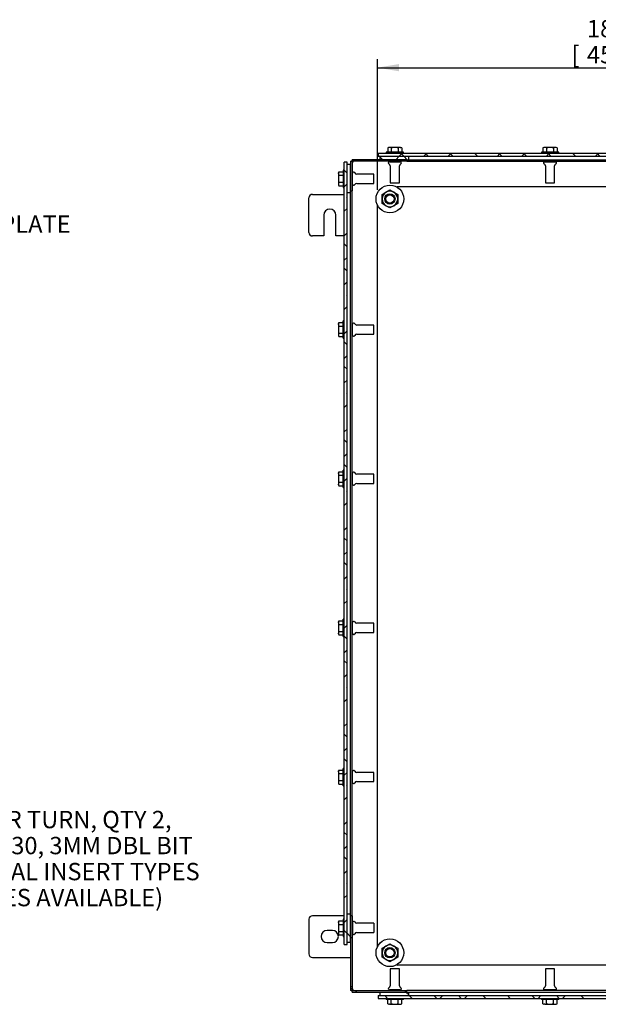
# Model space of a CAD drawing. Units: inches. Extents: x 1.6 to 32.6, y 1 to 21.
# Drawn here: x 24.3 to 28.5, y 7.1 to 14.2 of the extents above; entities that cross this region are included whole.
import ezdxf
from ezdxf.enums import TextEntityAlignment as Align
from ezdxf.lldxf.tags import DXFTag

# ---------------------------------------------------------------- set-up
doc = ezdxf.new("R2010")
doc.units = ezdxf.units.IN
doc.header["$MEASUREMENT"] = 0
for name, color, linetype in [('2-13', 7, 'Continuous'), ('2-213', 7, 'Continuous'), ('2-251', 7, 'Continuous'), ('5860-2', 7, 'Continuous'), ('asize', 7, 'Continuous'), ('M1420-2', 7, 'Continuous'), ('M2-41', 7, 'Continuous'), ('M5641-ABCDRW', 7, 'Continuous'), ('M5663-RW', 7, 'Continuous'), ('M5667-RW', 7, 'Continuous'), ('M5680', 7, 'Continuous'), ('M5684', 7, 'Continuous'), ('M5693', 7, 'Continuous'), ('M5694', 7, 'Continuous')]:
    doc.layers.add(name, color=color, linetype=linetype)
doc.styles.add('SEACAD_arial_ttf', font='ARIAL.TTF')
tags = doc.linetypes.add('HIDDEN2', pattern=[0.1875, 0.125, -0.0625]).pattern_tags.tags
tags[6:7] = [DXFTag(74, 4), DXFTag(75, 0), DXFTag(340, '0'), DXFTag(46, 0.0), DXFTag(50, 0.0), DXFTag(44, 0.0), DXFTag(45, 0.0)]
tags[4:5] = [DXFTag(74, 4), DXFTag(75, 0), DXFTag(340, '0'), DXFTag(46, 0.0), DXFTag(50, 0.0), DXFTag(44, 0.0), DXFTag(45, 0.0)]
doc.dimstyles.new('ANSImm', dxfattribs={"dimtxt": 0.125, "dimasz": 0.15625, "dimexe": 0.0625, "dimexo": 0.0625, "dimgap": 0.0625, "dimtad": 1, "dimlfac": 5, "dimzin": 4, "dimdsep": 46, "dimtxsty": 'SEACAD_arial_ttf', "dimblk1": '_SE_FILLED', "dimblk2": '_SE_FILLED', "dimsah": 1, "dimcen": 0.0625, "dimadec": 0, "dimazin": 0, "dimtfac": 1, "dimtofl": 0, "dimtmove": 0, "dimatfit": 3, "dimfxl": 0, "dimtolj": 1, "dimtzin": 4, "dimarcsym": 0})

# ---------------------------------------------------------------- blocks, each defined once
blk = doc.blocks.new('SEANNOT_GROUP8')
at = {"layer": 'asize', "linetype": 'Continuous', "lineweight": 30}
h = blk.add_hatch(color=7, dxfattribs=at)
edge = h.paths.add_edge_path()
edge.add_ellipse((22.5977, 7.6991), major_axis=(0.0521, 0), ratio=1, start_angle=0, end_angle=360)
at = {"layer": 'asize', "color": 7, "linetype": 'Continuous', "lineweight": 30}
blk.add_line((23.3681, 8.4605), (23.4931, 8.4605), dxfattribs=at)
blk.add_lwpolyline([(23.3681, 8.4605), (22.5977, 7.6991)], dxfattribs=at)
at = {"layer": 'asize', "color": 7, "linetype": 'Continuous', "lineweight": 0, "style": 'SEACAD_arial_ttf'}
for s, p in [('QUARTER TURN, QTY 2,', (23.5368, 8.523)), ('SS316, H30, 3MM DBL BIT', (23.5368, 8.3355)), ('(OPTIONAL INSERT TYPES', (23.5368, 8.148)), ('AND SIZES AVAILABLE)', (23.5368, 7.9605))]:
    blk.add_text(s, height=0.125, dxfattribs=at).set_placement(p, align=Align.TOP_LEFT)
blk = doc.blocks.new('SEANNOT_GROUP11')
at = {"layer": 'asize', "linetype": 'Continuous', "lineweight": 30}
blk.add_hatch(color=7, dxfattribs=at).paths.add_polyline_path([(22.9034, 12.4263), (22.7927, 12.313), (22.9342, 12.3842)])
at = {"layer": 'asize', "color": 7, "linetype": 'Continuous', "lineweight": 30}
blk.add_line((23.3937, 12.7525), (23.5187, 12.7525), dxfattribs=at)
blk.add_lwpolyline([(23.3937, 12.7525), (22.7927, 12.313)], dxfattribs=at)
at = {"layer": 'asize', "color": 7, "linetype": 'Continuous', "lineweight": 0, "style": 'SEACAD_arial_ttf'}
for s, p in [('GLAND PLATE', (23.5625, 12.815)), ('SIDE D', (23.5625, 12.6275))]:
    blk.add_text(s, height=0.125, dxfattribs=at).set_placement(p, align=Align.TOP_LEFT)
blk = doc.blocks.new('SE10')
at = {"layer": 'M5641-ABCDRW', "linetype": 'Continuous', "lineweight": 0}
h = blk.add_hatch(dxfattribs=at)
h.set_pattern_fill('ANSI38', color=6, scale=2, angle=90, style=0, pattern_type=2)
h.paths.add_polyline_path([(26.6797, 13.2062), (26.6797, 12.992), (26.6905, 12.992), (26.6905, 13.2062)])
h = blk.add_hatch(dxfattribs=at)
h.set_pattern_fill('ANSI38', color=6, scale=2, angle=90, style=0, pattern_type=2)
h.paths.add_polyline_path([(26.6905, 13.2062), (27.0859, 13.2062), (27.0859, 13.217), (26.6905, 13.217)])
h = blk.add_hatch(dxfattribs=at)
h.set_pattern_fill('ANSI38', color=6, scale=2, angle=90, style=0, pattern_type=2)
h.paths.add_polyline_path([(26.6905, 7.2278), (26.6905, 7.767), (26.6797, 7.767), (26.6797, 7.2278)])
h = blk.add_hatch(dxfattribs=at)
h.set_pattern_fill('ANSI38', color=6, scale=2, angle=90, style=0, pattern_type=2)
h.paths.add_polyline_path([(26.6905, 7.217), (27.0859, 7.217), (27.0859, 7.2278), (26.6905, 7.2278)])
at = {"layer": 'M5663-RW', "linetype": 'Continuous', "lineweight": 0}
h = blk.add_hatch(dxfattribs=at)
h.set_pattern_fill('ANSI38', color=6, scale=0.999998, angle=90, style=0, pattern_type=2)
h.paths.add_polyline_path([(26.8797, 13.2629), (26.8797, 13.242), (30.4797, 13.242), (30.4797, 13.2629)])
h = blk.add_hatch(dxfattribs=at)
h.set_pattern_fill('ANSI38', color=6, scale=0.999998, angle=90, style=0, pattern_type=2)
h.paths.add_polyline_path([(26.8797, 7.192), (26.8797, 7.1711), (30.4797, 7.1711), (30.4797, 7.192)])
at = {"layer": 'M5667-RW', "linetype": 'Continuous', "lineweight": 0}
h = blk.add_hatch(dxfattribs=at)
h.set_pattern_fill('ANSI38', color=6, scale=0.999998, style=0, pattern_type=2)
h.paths.add_polyline_path([(26.6338, 7.5607), (26.6547, 7.5607), (26.6547, 13.1982), (26.6338, 13.1982)])
at = {"layer": 'M5680', "linetype": 'Continuous', "lineweight": 0}
h = blk.add_hatch(dxfattribs=at)
h.set_pattern_fill('ANSI38', color=6, scale=0.999998, style=0, pattern_type=2)
h.paths.add_polyline_path([(26.8922, 13.217), (27.0984, 13.217), (27.0984, 13.242), (26.8922, 13.242)])
h = blk.add_hatch(dxfattribs=at)
h.set_pattern_fill('ANSI38', color=6, scale=2, angle=90, style=0, pattern_type=2)
h.paths.add_polyline_path([(26.8922, 7.192), (27.0984, 7.192), (27.0984, 7.217), (26.8922, 7.217)])
at = {"layer": 'M5684', "linetype": 'Continuous', "lineweight": 0}
h = blk.add_hatch(dxfattribs=at)
h.set_pattern_fill('ANSI38', color=6, scale=2, angle=90, style=0, pattern_type=2)
h.paths.add_polyline_path([(26.6797, 12.9795), (26.6797, 13.1857), (26.6547, 13.1857), (26.6547, 12.9795)])
h = blk.add_hatch(dxfattribs=at)
h.set_pattern_fill('ANSI38', color=6, scale=2, angle=90, style=0, pattern_type=2)
h.paths.add_polyline_path([(26.6797, 7.5732), (26.6797, 7.7795), (26.6547, 7.7795), (26.6547, 7.5732)])
at = {"layer": '2-13', "color": 5, "linetype": 'Continuous', "lineweight": 30}
for p, q in [((27.0609, 13.2709), (26.9359, 13.2709)), ((26.9359, 13.2709), (26.9359, 13.2629)), ((27.0609, 13.2629), (27.0609, 13.2709)), ((28.1797, 13.2709), (28.0547, 13.2709)), ((28.0547, 13.2709), (28.0547, 13.2629)), ((28.1797, 13.2629), (28.1797, 13.2709)), ((26.6258, 13.142), (26.6258, 13.017)), ((26.6338, 13.142), (26.6258, 13.142)), ((26.6258, 13.017), (26.6338, 13.017)), ((26.6258, 11.9295), (26.6258, 12.0545)), ((26.6338, 12.0545), (26.6258, 12.0545)), ((26.6258, 11.9295), (26.6338, 11.9295)), ((26.6258, 10.8545), (26.6258, 10.9795)), ((26.6338, 10.9795), (26.6258, 10.9795)), ((26.6258, 10.8545), (26.6338, 10.8545)), ((26.6258, 9.7795), (26.6258, 9.9045)), ((26.6338, 9.9045), (26.6258, 9.9045)), ((26.6258, 9.7795), (26.6338, 9.7795)), ((26.6258, 8.7045), (26.6258, 8.8295)), ((26.6338, 8.8295), (26.6258, 8.8295)), ((26.6258, 8.7045), (26.6338, 8.7045)), ((26.6258, 7.742), (26.6258, 7.617)), ((26.6338, 7.742), (26.6258, 7.742)), ((26.6258, 7.617), (26.6338, 7.617)), ((26.9359, 7.1711), (26.9359, 7.1631)), ((27.0609, 7.1631), (27.0609, 7.1711)), ((28.0547, 7.1711), (28.0547, 7.1631)), ((28.1797, 7.1631), (28.1797, 7.1711)), ((27.0609, 7.1631), (26.9359, 7.1631)), ((28.1797, 7.1631), (28.0547, 7.1631))]:
    blk.add_line(p, q, dxfattribs=at)
at = {"layer": '2-213', "color": 5, "linetype": 'Continuous', "lineweight": 30}
for p, q in [((26.9547, 13.3053), (26.9479, 13.3014)), ((26.9479, 13.3014), (26.9479, 13.2709)), ((26.9605, 13.3053), (26.9547, 13.3053)), ((26.9984, 13.3053), (26.9605, 13.3053)), ((26.9732, 13.3014), (26.9605, 13.3053)), ((26.9732, 13.3014), (26.9732, 13.2709)), ((27.0363, 13.3053), (26.9984, 13.3053)), ((27.0237, 13.3014), (27.0237, 13.2709)), ((27.0363, 13.3053), (27.0422, 13.3053)), ((27.0489, 13.3014), (27.0363, 13.3053)), ((27.0489, 13.3014), (27.0422, 13.3053)), ((27.0489, 13.3014), (27.0489, 13.2709)), ((28.0734, 13.3053), (28.0667, 13.3014)), ((28.0667, 13.3014), (28.0667, 13.2709)), ((28.0793, 13.3053), (28.0734, 13.3053)), ((28.1172, 13.3053), (28.0793, 13.3053)), ((28.0919, 13.3014), (28.0793, 13.3053)), ((28.0919, 13.3014), (28.0919, 13.2709)), ((28.1551, 13.3053), (28.1172, 13.3053)), ((28.1424, 13.3014), (28.1424, 13.2709)), ((28.1609, 13.3053), (28.1551, 13.3053)), ((28.1677, 13.3014), (28.1551, 13.3053)), ((28.1677, 13.3014), (28.1609, 13.3053)), ((28.1677, 13.3014), (28.1677, 13.2709)), ((26.5953, 13.13), (26.5914, 13.1174)), ((26.5953, 13.13), (26.5914, 13.1232)), ((26.5914, 13.1174), (26.5914, 13.1232)), ((26.5914, 13.1174), (26.5914, 13.0795)), ((26.5914, 13.0795), (26.5914, 13.0416)), ((26.5953, 13.13), (26.6258, 13.13)), ((26.5953, 13.1047), (26.6258, 13.1047)), ((26.5953, 13.0542), (26.5914, 13.0416)), ((26.5914, 13.0416), (26.5914, 13.0357)), ((26.5914, 13.0357), (26.5953, 13.029)), ((26.5953, 13.0542), (26.6258, 13.0542)), ((26.5953, 13.029), (26.6258, 13.029)), ((26.5953, 12.0425), (26.5914, 12.0299)), ((26.5953, 12.0425), (26.5914, 12.0357)), ((26.5914, 12.0299), (26.5914, 12.0357)), ((26.5914, 12.0299), (26.5914, 11.992)), ((26.5953, 12.0425), (26.6258, 12.0425)), ((26.5953, 12.0172), (26.6258, 12.0172)), ((26.5914, 11.992), (26.5914, 11.9541)), ((26.5953, 11.9667), (26.5914, 11.9541)), ((26.5914, 11.9541), (26.5914, 11.9482)), ((26.5914, 11.9482), (26.5953, 11.9415)), ((26.5953, 11.9667), (26.6258, 11.9667)), ((26.5953, 11.9415), (26.6258, 11.9415)), ((26.5953, 10.9675), (26.5914, 10.9549)), ((26.5953, 10.9675), (26.5914, 10.9607)), ((26.5914, 10.9549), (26.5914, 10.9607)), ((26.5914, 10.9549), (26.5914, 10.917)), ((26.5953, 10.9675), (26.6258, 10.9675)), ((26.5953, 10.9422), (26.6258, 10.9422)), ((26.5914, 10.917), (26.5914, 10.8791)), ((26.5953, 10.8917), (26.5914, 10.8791)), ((26.5914, 10.8732), (26.5914, 10.8791)), ((26.5914, 10.8732), (26.5953, 10.8665)), ((26.5953, 10.8917), (26.6258, 10.8917)), ((26.5953, 10.8665), (26.6258, 10.8665)), ((26.5953, 9.8925), (26.5914, 9.8799)), ((26.5953, 9.8925), (26.5914, 9.8857)), ((26.5914, 9.8799), (26.5914, 9.8857)), ((26.5914, 9.8799), (26.5914, 9.842)), ((26.5953, 9.8925), (26.6258, 9.8925)), ((26.5953, 9.8672), (26.6258, 9.8672)), ((26.5914, 9.842), (26.5914, 9.8041)), ((26.5953, 9.8167), (26.5914, 9.8041)), ((26.5914, 9.7982), (26.5914, 9.8041)), ((26.5914, 9.7982), (26.5953, 9.7915)), ((26.5953, 9.8167), (26.6258, 9.8167)), ((26.5953, 9.7915), (26.6258, 9.7915)), ((26.5953, 8.8175), (26.5914, 8.8049)), ((26.5953, 8.8175), (26.5914, 8.8107)), ((26.5914, 8.8049), (26.5914, 8.8107)), ((26.5914, 8.8049), (26.5914, 8.767)), ((26.5953, 8.8175), (26.6258, 8.8175)), ((26.5914, 8.767), (26.5914, 8.7291)), ((26.5953, 8.7417), (26.5914, 8.7291)), ((26.5953, 8.7922), (26.6258, 8.7922)), ((26.5953, 8.7417), (26.6258, 8.7417)), ((26.5914, 8.7291), (26.5914, 8.7232)), ((26.5914, 8.7232), (26.5953, 8.7165)), ((26.5953, 8.7165), (26.6258, 8.7165)), ((26.5953, 7.73), (26.5914, 7.7174)), ((26.5953, 7.73), (26.5914, 7.7232)), ((26.5914, 7.7174), (26.5914, 7.7232)), ((26.5914, 7.7174), (26.5914, 7.6795)), ((26.5914, 7.6795), (26.5914, 7.6416)), ((26.5953, 7.73), (26.6258, 7.73)), ((26.5953, 7.7047), (26.6258, 7.7047)), ((26.5953, 7.6542), (26.5914, 7.6416)), ((26.5914, 7.6416), (26.5914, 7.6357)), ((26.5914, 7.6357), (26.5953, 7.629)), ((26.5953, 7.6542), (26.6258, 7.6542)), ((26.5953, 7.629), (26.6258, 7.629)), ((26.9479, 7.1326), (26.9479, 7.1631)), ((26.9479, 7.1326), (26.9605, 7.1287)), ((26.9479, 7.1326), (26.9547, 7.1287)), ((26.9605, 7.1287), (26.9547, 7.1287)), ((26.9605, 7.1287), (26.9984, 7.1287)), ((26.9732, 7.1326), (26.9732, 7.1631)), ((26.9984, 7.1287), (27.0363, 7.1287)), ((27.0237, 7.1326), (27.0237, 7.1631)), ((27.0237, 7.1326), (27.0363, 7.1287)), ((27.0363, 7.1287), (27.0422, 7.1287)), ((27.0422, 7.1287), (27.0489, 7.1326)), ((27.0489, 7.1326), (27.0489, 7.1631)), ((28.0667, 7.1326), (28.0667, 7.1631)), ((28.0667, 7.1326), (28.0793, 7.1287)), ((28.0667, 7.1326), (28.0734, 7.1287)), ((28.0793, 7.1287), (28.0734, 7.1287)), ((28.0793, 7.1287), (28.1172, 7.1287)), ((28.0919, 7.1326), (28.0919, 7.1631)), ((28.1172, 7.1287), (28.1551, 7.1287)), ((28.1424, 7.1326), (28.1424, 7.1631)), ((28.1424, 7.1326), (28.1551, 7.1287)), ((28.1551, 7.1287), (28.1609, 7.1287)), ((28.1609, 7.1287), (28.1677, 7.1326)), ((28.1677, 7.1326), (28.1677, 7.1631))]:
    blk.add_line(p, q, dxfattribs=at)
for centre, start, end in [((26.9613, 13.2806), 91.66424, 122.72001), ((27.037, 13.2806), 91.66424, 122.72001), ((28.08, 13.2806), 91.66424, 122.72001), ((28.1558, 13.2806), 91.66424, 122.72001), ((26.6161, 13.1181), 181.66424, 212.72001), ((26.6161, 13.0423), 181.66424, 212.72001), ((26.6161, 12.0306), 181.66424, 212.72001), ((26.6161, 11.9548), 181.66424, 212.72001), ((26.6161, 10.9556), 181.66424, 212.72001), ((26.6161, 10.8798), 181.66424, 212.72001), ((26.6161, 9.8806), 181.66424, 212.72001), ((26.6161, 9.8048), 181.66424, 212.72001), ((26.6161, 8.8056), 181.66424, 212.72001), ((26.6161, 8.7298), 181.66424, 212.72001), ((26.6161, 7.7181), 181.66424, 212.72001), ((26.6161, 7.6423), 181.66424, 212.72001), ((26.9598, 7.1534), 271.66424, 302.72001), ((27.0356, 7.1534), 271.66424, 302.72001), ((28.0786, 7.1534), 271.66424, 302.72001), ((28.1543, 7.1534), 271.66424, 302.72001)]:
    blk.add_arc(centre, 0.0247, start, end, dxfattribs=at)
for points in [[(26.9984, 13.3053), (26.9942, 13.3053), (26.9898, 13.3049), (26.9814, 13.3035), (26.9772, 13.3026), (26.9732, 13.3014)], [(27.0237, 13.3014), (27.0196, 13.3026), (27.0154, 13.3036), (27.0069, 13.3049), (27.0027, 13.3053), (26.9984, 13.3053)], [(28.1172, 13.3053), (28.1129, 13.3053), (28.1086, 13.3049), (28.1001, 13.3035), (28.096, 13.3026), (28.0919, 13.3014)], [(28.1424, 13.3014), (28.1383, 13.3026), (28.1341, 13.3036), (28.1257, 13.3049), (28.1214, 13.3053), (28.1172, 13.3053)], [(26.5953, 13.1047), (26.5941, 13.1007), (26.5931, 13.0965), (26.5918, 13.0881), (26.5914, 13.0838), (26.5914, 13.0795)], [(26.5914, 13.0795), (26.5914, 13.0752), (26.5917, 13.071), (26.5931, 13.0625), (26.5941, 13.0583), (26.5953, 13.0542)], [(26.5953, 12.0172), (26.5941, 12.0132), (26.5931, 12.009), (26.5918, 12.0006), (26.5914, 11.9963), (26.5914, 11.992)], [(26.5914, 11.992), (26.5914, 11.9877), (26.5917, 11.9835), (26.5931, 11.975), (26.5941, 11.9708), (26.5953, 11.9667)], [(26.5953, 10.9422), (26.5941, 10.9382), (26.5931, 10.934), (26.5918, 10.9256), (26.5914, 10.9213), (26.5914, 10.917)], [(26.5914, 10.917), (26.5914, 10.9127), (26.5917, 10.9085), (26.5931, 10.9), (26.5941, 10.8958), (26.5953, 10.8917)], [(26.5953, 9.8672), (26.5941, 9.8632), (26.5931, 9.859), (26.5918, 9.8506), (26.5914, 9.8463), (26.5914, 9.842)], [(26.5914, 9.842), (26.5914, 9.8377), (26.5917, 9.8335), (26.5931, 9.825), (26.5941, 9.8208), (26.5953, 9.8167)], [(26.5953, 8.7922), (26.5941, 8.7882), (26.5931, 8.784), (26.5918, 8.7756), (26.5914, 8.7713), (26.5914, 8.767)], [(26.5914, 8.767), (26.5914, 8.7627), (26.5917, 8.7585), (26.5931, 8.75), (26.5941, 8.7458), (26.5953, 8.7417)], [(26.5953, 7.7047), (26.5941, 7.7007), (26.5931, 7.6965), (26.5918, 7.6881), (26.5914, 7.6838), (26.5914, 7.6795)], [(26.5914, 7.6795), (26.5914, 7.6752), (26.5917, 7.671), (26.5931, 7.6625), (26.5941, 7.6583), (26.5953, 7.6542)], [(26.9732, 7.1326), (26.9773, 7.1314), (26.9815, 7.1304), (26.9899, 7.1291), (26.9942, 7.1287), (26.9984, 7.1287)], [(26.9984, 7.1287), (27.0027, 7.1287), (27.007, 7.1291), (27.0155, 7.1304), (27.0196, 7.1314), (27.0237, 7.1326)], [(28.0919, 7.1326), (28.096, 7.1314), (28.1002, 7.1304), (28.1087, 7.1291), (28.1129, 7.1287), (28.1172, 7.1287)], [(28.1172, 7.1287), (28.1214, 7.1287), (28.1258, 7.1291), (28.1342, 7.1304), (28.1383, 7.1314), (28.1424, 7.1326)]]:
    blk.add_open_spline(points, degree=3, knots=[0, 0, 0, 0, 0.5, 0.5, 1, 1, 1, 1], dxfattribs=at)
at = {"layer": '2-251', "color": 5, "linetype": 'Continuous', "lineweight": 30}
for centre in [(26.9629, 12.9338), (26.9629, 7.5002)]:
    blk.add_circle(centre, 0.1, dxfattribs=at)
at = {"layer": '5860-2', "color": 5, "linetype": 'Continuous', "lineweight": 30}
for p, q in [((26.9348, 12.9825), (26.9629, 12.9987)), ((26.9629, 12.9987), (26.991, 12.9825)), ((26.9067, 12.9662), (26.9348, 12.9825)), ((26.9067, 12.9338), (26.9067, 12.9662)), ((26.9067, 12.9013), (26.9067, 12.9338)), ((26.991, 12.9825), (27.0191, 12.9662)), ((27.0191, 12.9662), (27.0191, 12.9338)), ((27.0191, 12.9338), (27.0191, 12.9013)), ((26.9348, 12.8851), (26.9067, 12.9013)), ((26.9629, 12.8689), (26.9348, 12.8851)), ((26.991, 12.8851), (26.9629, 12.8689)), ((27.0191, 12.9013), (26.991, 12.8851)), ((26.9067, 7.5326), (26.9348, 7.5489)), ((26.9067, 7.5002), (26.9067, 7.5326)), ((26.9348, 7.5489), (26.9629, 7.5651)), ((26.9629, 7.5651), (26.991, 7.5489)), ((26.991, 7.5489), (27.0191, 7.5326)), ((27.0191, 7.5326), (27.0191, 7.5002)), ((26.9067, 7.4677), (26.9067, 7.5002)), ((26.9348, 7.4515), (26.9067, 7.4677)), ((27.0191, 7.4677), (26.991, 7.4515)), ((27.0191, 7.5002), (27.0191, 7.4677)), ((26.9629, 7.4353), (26.9348, 7.4515)), ((26.991, 7.4515), (26.9629, 7.4353))]:
    blk.add_line(p, q, dxfattribs=at)
for centre, start, end in [((26.9629, 12.9338), 60, 120), ((26.9629, 12.9338), 120, 180), ((26.9629, 12.9338), 180, 240), ((26.9629, 12.9338), 0, 60), ((26.9629, 12.9338), 300, 0), ((26.9629, 12.9338), 240, 300), ((26.9629, 7.5002), 120, 180), ((26.9629, 7.5002), 60, 120), ((26.9629, 7.5002), 0, 60), ((26.9629, 7.5002), 180, 240), ((26.9629, 7.5002), 300, 0), ((26.9629, 7.5002), 240, 300)]:
    blk.add_arc(centre, 0.0562, start, end, dxfattribs=at)
at = {"layer": 'M1420-2', "color": 5, "linetype": 'Continuous', "lineweight": 30}
for centre, radius in [((26.9629, 12.9338), 0.0375), ((26.9629, 12.9338), 0.0315), ((26.9629, 7.5002), 0.0375), ((26.9629, 7.5002), 0.0315)]:
    blk.add_circle(centre, radius, dxfattribs=at)
at = {"layer": 'M1420-2', "color": 252, "linetype": 'HIDDEN2', "lineweight": 30}
for centre in [(26.9629, 12.9338), (26.9629, 7.5002)]:
    blk.add_circle(centre, 0.0298, dxfattribs=at)
at = {"layer": 'M2-41', "color": 5, "linetype": 'Continuous', "lineweight": 30}
for p, q in [((26.9592, 13.202), (27.0376, 13.202)), ((26.9652, 13.2062), (26.9652, 13.202)), ((27.0316, 13.202), (27.0316, 13.2062)), ((28.078, 13.202), (28.1564, 13.202)), ((28.084, 13.2062), (28.084, 13.202)), ((28.1504, 13.202), (28.1504, 13.2062)), ((26.9652, 13.1717), (26.9652, 13.05)), ((27.0316, 13.05), (27.0316, 13.1717)), ((28.084, 13.1717), (28.084, 13.05)), ((28.1504, 13.05), (28.1504, 13.1717)), ((26.6947, 13.1127), (26.6905, 13.1127)), ((26.6947, 13.0403), (26.6947, 13.1187)), ((26.8467, 13.1127), (26.7249, 13.1127)), ((26.8467, 13.0463), (26.8467, 13.1127)), ((26.6905, 13.0463), (26.6947, 13.0463)), ((26.7249, 13.0463), (26.8467, 13.0463)), ((26.9652, 13.05), (27.0316, 13.05)), ((28.084, 13.05), (28.1504, 13.05)), ((26.6947, 12.0252), (26.6905, 12.0252)), ((26.6947, 11.9528), (26.6947, 12.0312)), ((26.8467, 12.0252), (26.7249, 12.0252)), ((26.8467, 11.9588), (26.8467, 12.0252)), ((26.6905, 11.9588), (26.6947, 11.9588)), ((26.7249, 11.9588), (26.8467, 11.9588)), ((26.6947, 10.9502), (26.6905, 10.9502)), ((26.6947, 10.8778), (26.6947, 10.9562)), ((26.8467, 10.9502), (26.7249, 10.9502)), ((26.8467, 10.8838), (26.8467, 10.9502)), ((26.6905, 10.8838), (26.6947, 10.8838)), ((26.7249, 10.8838), (26.8467, 10.8838)), ((26.6947, 9.8752), (26.6905, 9.8752)), ((26.6947, 9.8028), (26.6947, 9.8812)), ((26.8467, 9.8752), (26.7249, 9.8752)), ((26.8467, 9.8088), (26.8467, 9.8752)), ((26.6905, 9.8088), (26.6947, 9.8088)), ((26.7249, 9.8088), (26.8467, 9.8088)), ((26.6947, 8.7278), (26.6947, 8.8062)), ((26.6947, 8.8002), (26.6905, 8.8002)), ((26.6905, 8.7338), (26.6947, 8.7338)), ((26.8467, 8.8002), (26.7249, 8.8002)), ((26.7249, 8.7338), (26.8467, 8.7338)), ((26.8467, 8.7338), (26.8467, 8.8002)), ((26.6947, 7.7127), (26.6905, 7.7127)), ((26.6947, 7.7187), (26.6947, 7.6403)), ((26.8467, 7.7127), (26.7249, 7.7127)), ((26.8467, 7.7127), (26.8467, 7.6463)), ((26.6905, 7.6463), (26.6947, 7.6463)), ((26.7249, 7.6463), (26.8467, 7.6463)), ((27.0316, 7.384), (26.9652, 7.384)), ((26.9652, 7.384), (26.9652, 7.2623)), ((27.0316, 7.2623), (27.0316, 7.384)), ((28.1504, 7.384), (28.084, 7.384)), ((28.084, 7.384), (28.084, 7.2623)), ((28.1504, 7.2623), (28.1504, 7.384)), ((27.0376, 7.232), (26.9592, 7.232)), ((26.9652, 7.232), (26.9652, 7.2278)), ((27.0316, 7.2278), (27.0316, 7.232)), ((28.1564, 7.232), (28.078, 7.232)), ((28.084, 7.232), (28.084, 7.2278)), ((28.1504, 7.2278), (28.1504, 7.232))]:
    blk.add_line(p, q, dxfattribs=at)
for centre, radius, start, end in [((26.9592, 13.1938), 0.00823, 90, 245.78425), ((27.0376, 13.1938), 0.00823, 294.21575, 90), ((28.078, 13.1938), 0.00823, 90, 245.78425), ((28.1564, 13.1938), 0.00823, 294.21575, 90), ((26.9493, 13.1717), 0.0159, 0, 65.78425), ((27.0475, 13.1717), 0.0159, 114.21575, 180), ((28.0681, 13.1717), 0.0159, 0, 65.78425), ((28.1663, 13.1717), 0.0159, 114.21575, 180), ((26.7029, 13.1187), 0.00823, 24.21575, 180), ((26.7249, 13.1286), 0.0159, 204.21575, 270), ((26.7029, 13.0403), 0.00823, 180, 335.78425), ((26.7249, 13.0304), 0.0159, 90, 155.78425), ((26.7029, 12.0312), 0.00823, 24.21575, 180), ((26.7249, 12.0411), 0.0159, 204.21575, 270), ((26.7029, 11.9528), 0.00823, 180, 335.78425), ((26.7249, 11.9429), 0.0159, 90, 155.78425), ((26.7029, 10.9562), 0.00823, 24.21575, 180), ((26.7249, 10.9661), 0.0159, 204.21575, 270), ((26.7029, 10.8778), 0.00823, 180, 335.78425), ((26.7249, 10.8679), 0.0159, 90, 155.78425), ((26.7029, 9.8812), 0.00823, 24.21575, 180), ((26.7249, 9.8911), 0.0159, 204.21575, 270), ((26.7029, 9.8028), 0.00823, 180, 335.78425), ((26.7249, 9.7929), 0.0159, 90, 155.78425), ((26.7029, 8.8062), 0.00823, 24.21575, 180), ((26.7249, 8.8161), 0.0159, 204.21575, 270), ((26.7249, 8.7179), 0.0159, 90, 155.78425), ((26.7029, 8.7278), 0.00823, 180, 335.78425), ((26.7029, 7.7187), 0.00823, 24.21575, 180), ((26.7249, 7.7286), 0.0159, 204.21575, 270), ((26.7029, 7.6403), 0.00823, 180, 335.78425), ((26.7249, 7.6304), 0.0159, 90, 155.78425), ((26.9592, 7.2402), 0.00823, 114.21575, 270), ((26.9493, 7.2623), 0.0159, 294.21575, 0), ((27.0475, 7.2623), 0.0159, 180, 245.78425), ((27.0376, 7.2402), 0.00823, 270, 65.78425), ((28.078, 7.2402), 0.00823, 114.21575, 270), ((28.0681, 7.2623), 0.0159, 294.21575, 0), ((28.1663, 7.2623), 0.0159, 180, 245.78425), ((28.1564, 7.2402), 0.00823, 270, 65.78425)]:
    blk.add_arc(centre, radius, start, end, dxfattribs=at)
at = {"layer": 'M5641-ABCDRW', "color": 5, "linetype": 'Continuous', "lineweight": 30}
for p, q in [((26.6797, 13.2062), (26.6905, 13.2062)), ((26.6797, 13.2062), (26.6797, 12.992)), ((26.6905, 13.2062), (26.6905, 13.217)), ((27.0859, 13.217), (26.6905, 13.217)), ((27.0859, 13.2062), (26.6905, 13.2062)), ((26.6905, 13.2062), (26.6905, 12.992)), ((27.0859, 13.2062), (27.0859, 13.217)), ((27.0859, 13.2062), (30.2734, 13.2062)), ((26.6797, 12.992), (26.6905, 12.992)), ((26.6905, 7.767), (26.6905, 12.992)), ((26.6797, 7.767), (26.6797, 7.2278)), ((26.6905, 7.767), (26.6797, 7.767)), ((26.6905, 7.767), (26.6905, 7.2278)), ((26.6905, 7.2278), (26.6797, 7.2278)), ((26.6905, 7.217), (26.6905, 7.2278)), ((26.6905, 7.2278), (27.0859, 7.2278)), ((26.6905, 7.217), (27.0859, 7.217)), ((30.2734, 7.2278), (27.0859, 7.2278)), ((27.0859, 7.217), (27.0859, 7.2278))]:
    blk.add_line(p, q, dxfattribs=at)
for points in [[(26.6905, 13.2062), (26.6905, 13.2055), (26.6907, 13.2048), (26.6915, 13.2035), (26.6921, 13.2028), (26.6936, 13.2015), (26.6944, 13.2008), (26.6964, 13.1995), (26.6974, 13.1989), (26.6985, 13.1982)], [(26.6985, 13.1982), (26.6978, 13.1992), (26.6971, 13.2003), (26.6958, 13.2022), (26.6951, 13.2031), (26.6938, 13.2046), (26.6932, 13.2052), (26.6918, 13.206), (26.6912, 13.2062), (26.6905, 13.2062)], [(26.6985, 7.2358), (26.6974, 7.2351), (26.6964, 7.2345), (26.6944, 7.2331), (26.6936, 7.2325), (26.6921, 7.2311), (26.6915, 7.2305), (26.6907, 7.2291), (26.6905, 7.2285), (26.6905, 7.2278)], [(26.6905, 7.2278), (26.6912, 7.2278), (26.6918, 7.228), (26.6932, 7.2288), (26.6938, 7.2294), (26.6951, 7.2309), (26.6958, 7.2318), (26.6971, 7.2337), (26.6978, 7.2347), (26.6985, 7.2358)]]:
    blk.add_open_spline(points, degree=3, knots=[0, 0, 0, 0, 0.25, 0.25, 0.5, 0.5, 0.75, 0.75, 1, 1, 1, 1], dxfattribs=at)
at = {"layer": 'M5663-RW', "color": 5, "linetype": 'Continuous', "lineweight": 30}
for p, q in [((26.8797, 13.2629), (30.4797, 13.2629)), ((26.8797, 13.2629), (26.8797, 13.242)), ((26.8797, 13.242), (30.4797, 13.242)), ((26.8797, 7.192), (30.4797, 7.192)), ((26.8797, 7.192), (26.8797, 7.1711)), ((26.8797, 7.1711), (30.4797, 7.1711))]:
    blk.add_line(p, q, dxfattribs=at)
at = {"layer": 'M5667-RW', "color": 5, "linetype": 'Continuous', "lineweight": 30}
for p, q in [((26.6338, 7.5607), (26.6338, 13.1982)), ((26.6547, 13.1982), (26.6338, 13.1982)), ((26.6547, 7.5607), (26.6547, 13.1982)), ((26.6338, 7.5607), (26.6547, 7.5607))]:
    blk.add_line(p, q, dxfattribs=at)
at = {"layer": 'M5680', "color": 5, "linetype": 'Continuous', "lineweight": 30}
for p, q in [((26.8922, 13.242), (27.0984, 13.242)), ((26.8922, 13.217), (26.8922, 13.242)), ((26.8922, 13.217), (27.0984, 13.217)), ((27.0984, 13.217), (27.0984, 13.242)), ((27.0984, 13.217), (30.2609, 13.217)), ((26.8922, 7.217), (27.0984, 7.217)), ((26.8922, 7.192), (26.8922, 7.217)), ((26.8922, 7.192), (27.0984, 7.192)), ((27.0984, 7.217), (30.2609, 7.217)), ((27.0984, 7.192), (27.0984, 7.217))]:
    blk.add_line(p, q, dxfattribs=at)
at = {"layer": 'M5684', "color": 5, "linetype": 'Continuous', "lineweight": 30}
for p, q in [((26.6547, 12.9795), (26.6547, 13.1857)), ((26.6547, 13.1857), (26.6797, 13.1857)), ((26.6797, 12.9795), (26.6797, 13.1857)), ((26.6547, 12.9795), (26.6797, 12.9795)), ((26.6797, 7.7795), (26.6797, 12.9795)), ((26.6547, 7.5732), (26.6547, 7.7795)), ((26.6797, 7.7795), (26.6547, 7.7795)), ((26.6797, 7.5732), (26.6797, 7.7795)), ((26.6797, 7.5732), (26.6547, 7.5732))]:
    blk.add_line(p, q, dxfattribs=at)
at = {"layer": 'M5693', "color": 5, "linetype": 'Continuous', "lineweight": 30}
for p, q in [((27.0175, 13.024), (27.0135, 13.02)), ((27.0175, 13.024), (30.3419, 13.024)), ((26.8727, 7.5434), (26.8727, 12.8906)), ((27.0135, 7.414), (27.0175, 7.41)), ((30.3419, 7.41), (27.0175, 7.41))]:
    blk.add_line(p, q, dxfattribs=at)
at = {"layer": 'M5694', "color": 5, "linetype": 'Continuous', "lineweight": 30}
for p, q in [((26.3797, 12.692), (26.3797, 12.942)), ((26.4047, 12.967), (26.6338, 12.967)), ((26.4859, 12.817), (26.4859, 12.667)), ((26.5734, 12.667), (26.5734, 12.817)), ((26.4859, 12.667), (26.4047, 12.667)), ((26.6338, 12.667), (26.5734, 12.667)), ((26.3797, 7.742), (26.3797, 7.492)), ((26.6338, 7.767), (26.4047, 7.767)), ((26.5484, 7.6607), (26.5109, 7.6607)), ((26.5109, 7.5732), (26.5484, 7.5732)), ((26.4047, 7.467), (26.6797, 7.467))]:
    blk.add_line(p, q, dxfattribs=at)
for centre, radius, start, end in [((26.4047, 12.942), 0.025, 90, 180), ((26.5297, 12.817), 0.0438, 0, 180), ((26.4047, 12.692), 0.025, 180, 270), ((26.4047, 7.742), 0.025, 90, 180), ((26.5109, 7.617), 0.0437, 90, 270), ((26.5484, 7.617), 0.0437, 270, 90), ((26.4047, 7.492), 0.025, 180, 270)]:
    blk.add_arc(centre, radius, start, end, dxfattribs=at)
blk = doc.blocks.new('DMBLK366')
at = {"layer": 'asize', "linetype": 'Continuous', "lineweight": 30}
for points in [[(27.0289, 13.9062), (26.8727, 13.8801), (27.0289, 13.8541)], [(30.3304, 13.9062), (30.3304, 13.8541), (30.4867, 13.8801)]]:
    blk.add_hatch(color=7, dxfattribs=at).paths.add_polyline_path(points)
at = {"layer": 'asize', "color": 7, "linetype": 'Continuous', "lineweight": 30}
for p, q in [((26.8727, 12.9989), (26.8727, 13.9426)), ((30.4867, 12.9989), (30.4867, 13.9426)), ((26.8727, 13.8801), (30.4867, 13.8801))]:
    blk.add_line(p, q, dxfattribs=at)
at = {"layer": 'asize', "color": 7, "linetype": 'Continuous', "lineweight": 30, "style": 'SEACAD_arial_ttf'}
for s, p in [('18.07', (28.3835, 14.2239)), ('[', (28.2721, 14.0364)), ('459mm', (28.3835, 14.0364)), (']', (29.0384, 14.0364))]:
    blk.add_text(s, height=0.125, dxfattribs=at).set_placement(p, align=Align.TOP_LEFT)
blk = doc.blocks.new('_SE_FILLED')
at = {"color": 0}
blk.add_line((0, 0), (-1, 0), dxfattribs=at)
blk.add_solid([(0, 0), (-1, -0.1665), (-1, 0.1665), (0, 0)], dxfattribs=at)

msp = doc.modelspace()

# ---------------------------------------------------------------- block references
at = {"layer": 'asize'}
for name in ['SE10', 'SEANNOT_GROUP11', 'SEANNOT_GROUP8']:
    msp.add_blockref(name, (0, 0), dxfattribs=at)

# ---------------------------------------------------------------- dimensions: what is measured, and where the dimension line sits
at = {"layer": 'asize', "color": 7, "linetype": 'Continuous', "lineweight": 30}
dim = msp.add_linear_dim(base=(26.8727, 13.8801), p1=(26.8727, 12.9364), p2=(30.4867, 12.9364), angle=0, text='\\A1;<>', dimstyle='ANSImm', override={"dimpost": '\\X'}, dxfattribs=at)
dim.commit()
dim.dimension.update_dxf_attribs({"geometry": 'DMBLK366', "text_midpoint": (28.6797, 13.8801), "dimtype": 161})

doc.saveas('drawing.dxf')
